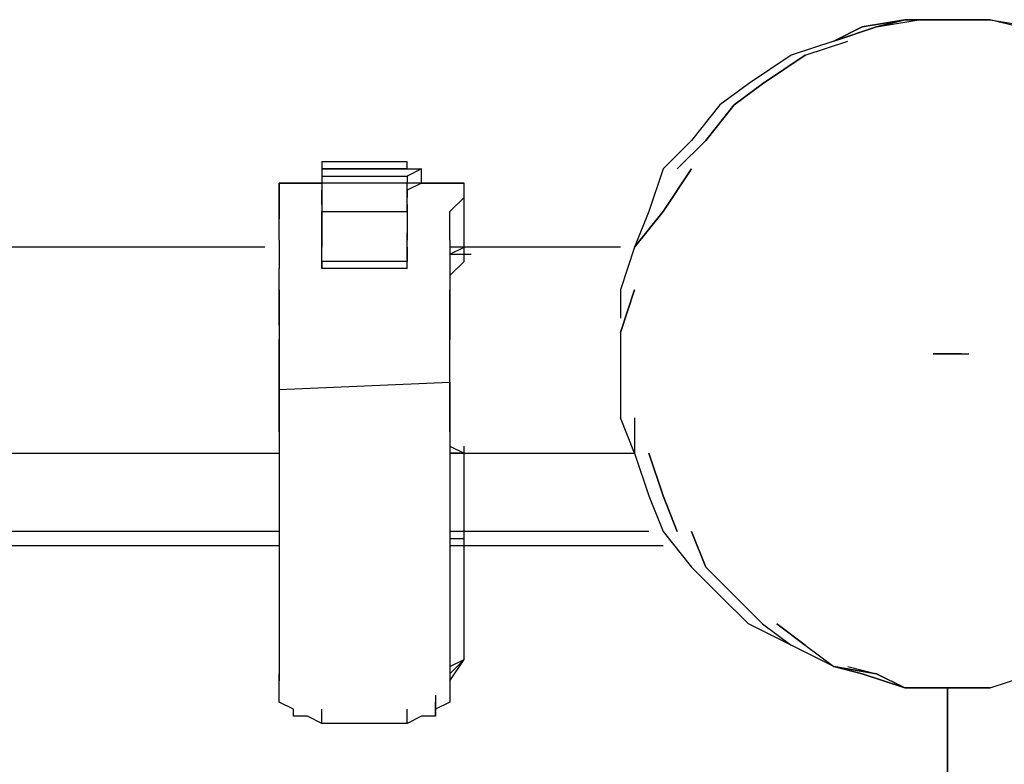
# Model space of a CAD drawing. Extents: x -3134 to 3001, y -10 to 3569.
# Drawn here: x 280 to 574, y 2371 to 2593 of the extents above; entities that cross this region are included whole.
import ezdxf

# ---------------------------------------------------------------- set-up
doc = ezdxf.new("R2010")
doc.units = 0
doc.header["$LTSCALE"] = 5
doc.layers.get('0').update_dxf_attribs({"linetype": 'CONTINUOUS'})
doc.layers.add('LG_BASE', color=40, linetype='CONTINUOUS')

# ---------------------------------------------------------------- blocks, each defined once
blk = doc.blocks.new('220690S')
at = {"layer": 'LG_BASE'}
for p, q in [((544.03045, 2593.14125), (531.32935, 2591.0244)), ((531.32935, 2591.0244), (544.03045, 2593.14125)), ((544.03045, 2593.14125), (535.56305, 2591.0244)), ((535.56305, 2591.0244), (548.26415, 2593.14125)), ((535.56305, 2591.0244), (544.03045, 2593.14125)), ((556.73155, 2593.14125), (544.03045, 2593.14125)), ((544.03045, 2593.14125), (556.73155, 2593.14125)), ((569.43265, 2593.14125), (556.73155, 2593.14125)), ((556.73155, 2593.14125), (569.43265, 2593.14125)), ((577.90005, 2591.0244), (569.43265, 2593.14125)), ((569.43265, 2593.14125), (582.13375, 2591.0244)), ((531.32935, 2591.0244), (522.86195, 2586.7907)), ((522.86195, 2586.7907), (535.56305, 2591.0244)), ((535.56305, 2591.0244), (522.86195, 2586.7907)), ((522.86195, 2586.7907), (531.32935, 2591.0244)), ((522.86195, 2586.7907), (510.16085, 2582.557)), ((514.39455, 2582.557), (527.09565, 2586.7907)), ((510.16085, 2582.557), (497.45975, 2574.0896)), ((501.69345, 2574.0896), (514.39455, 2582.557)), ((514.39455, 2582.557), (501.69345, 2574.0896)), ((497.45975, 2574.0896), (488.99235, 2567.73905)), ((501.69345, 2574.0896), (493.22605, 2567.73905)), ((493.22605, 2567.73905), (501.69345, 2574.0896)), ((488.99235, 2567.73905), (480.52495, 2557.1548)), ((493.22605, 2567.73905), (484.75865, 2557.1548)), ((484.75865, 2557.1548), (493.22605, 2567.73905)), ((480.52495, 2557.1548), (472.05755, 2548.6874)), ((484.75865, 2557.1548), (476.29125, 2548.6874)), ((476.29125, 2548.6874), (484.75865, 2557.1548)), ((395.85095, 2550.80425), (370.44875, 2550.80425)), ((370.44875, 2550.80425), (370.44875, 2548.6874)), ((395.85095, 2548.6874), (395.85095, 2550.80425)), ((370.44875, 2548.6874), (395.85095, 2548.6874)), ((395.85095, 2548.6874), (370.44875, 2548.6874)), ((370.44875, 2548.6874), (395.85095, 2548.6874)), ((370.44875, 2548.6874), (370.44875, 2544.4537)), ((370.44875, 2548.6874), (370.44875, 2546.57055)), ((395.85095, 2548.6874), (400.08465, 2548.6874)), ((400.08465, 2548.6874), (395.85095, 2546.57055)), ((400.08465, 2544.4537), (400.08465, 2548.6874)), ((472.05755, 2548.6874), (467.82385, 2535.9863)), ((472.05755, 2535.9863), (480.52495, 2548.6874)), ((480.52495, 2548.6874), (472.05755, 2535.9863)), ((370.44875, 2546.57055), (395.85095, 2546.57055)), ((370.44875, 2546.57055), (370.44875, 2544.4537)), ((395.85095, 2546.57055), (395.85095, 2544.4537)), ((370.44875, 2544.4537), (357.74765, 2544.4537)), ((357.74765, 2544.4537), (370.44875, 2544.4537)), ((357.74765, 2544.4537), (357.74765, 2533.86945)), ((357.74765, 2540.22), (357.74765, 2544.4537)), ((395.85095, 2544.4537), (370.44875, 2544.4537)), ((370.44875, 2544.4537), (370.44875, 2542.33685)), ((370.44875, 2544.4537), (370.44875, 2535.9863)), ((370.44875, 2540.22), (370.44875, 2542.33685)), ((412.78575, 2544.4537), (395.85095, 2544.4537)), ((400.08465, 2544.4537), (395.85095, 2542.33685)), ((395.85095, 2535.9863), (395.85095, 2544.4537)), ((395.85095, 2542.33685), (395.85095, 2540.22)), ((400.08465, 2544.4537), (412.78575, 2544.4537)), ((412.78575, 2544.4537), (400.08465, 2544.4537)), ((412.78575, 2523.2852), (412.78575, 2544.4537)), ((412.78575, 2540.22), (412.78575, 2544.4537)), ((357.74765, 2535.9863), (357.74765, 2540.22)), ((370.44875, 2538.10315), (370.44875, 2540.22)), ((395.85095, 2538.10315), (395.85095, 2540.22)), ((408.55205, 2535.9863), (412.78575, 2540.22)), ((370.44875, 2538.10315), (370.44875, 2533.86945)), ((395.85095, 2538.10315), (395.85095, 2533.86945)), ((357.74765, 2527.5189), (357.74765, 2535.9863)), ((370.44875, 2535.9863), (395.85095, 2535.9863)), ((370.44875, 2533.86945), (370.44875, 2535.9863)), ((370.44875, 2533.86945), (370.44875, 2529.63575)), ((370.44875, 2529.63575), (370.44875, 2533.86945)), ((395.85095, 2535.9863), (395.85095, 2533.86945)), ((395.85095, 2533.86945), (395.85095, 2529.63575)), ((395.85095, 2533.86945), (395.85095, 2529.63575)), ((408.55205, 2527.5189), (408.55205, 2535.9863)), ((472.05755, 2535.9863), (463.59015, 2525.40205)), ((463.59015, 2525.40205), (472.05755, 2535.9863)), ((467.82385, 2535.9863), (463.59015, 2525.40205)), ((357.74765, 2527.5189), (357.74765, 2519.0515)), ((370.44875, 2525.40205), (370.44875, 2529.63575)), ((370.44875, 2529.63575), (370.44875, 2525.40205)), ((395.85095, 2529.63575), (395.85095, 2527.5189)), ((395.85095, 2525.40205), (395.85095, 2529.63575)), ((395.85095, 2523.2852), (395.85095, 2527.5189)), ((408.55205, 2527.5189), (408.55205, 2519.0515)), ((353.51395, 2525.40205), (44.45385, 2525.40205)), ((353.51395, 2525.40205), (44.45385, 2525.40205)), ((370.44875, 2523.2852), (370.44875, 2525.40205)), ((370.44875, 2521.16835), (370.44875, 2525.40205)), ((395.85095, 2525.40205), (395.85095, 2521.16835)), ((459.35645, 2525.40205), (408.55205, 2525.40205)), ((408.55205, 2523.2852), (412.78575, 2525.40205)), ((412.78575, 2525.40205), (408.55205, 2525.40205)), ((459.35645, 2525.40205), (408.55205, 2525.40205)), ((463.59015, 2525.40205), (459.35645, 2512.70095)), ((370.44875, 2519.0515), (370.44875, 2523.2852)), ((395.85095, 2519.0515), (395.85095, 2523.2852)), ((408.55205, 2523.2852), (412.78575, 2523.2852)), ((412.78575, 2521.16835), (412.78575, 2523.2852)), ((412.78575, 2523.2852), (414.9026, 2523.2852)), ((357.74765, 2510.5841), (357.74765, 2519.0515)), ((395.85095, 2521.16835), (370.44875, 2521.16835)), ((370.44875, 2521.16835), (370.44875, 2519.0515)), ((395.85095, 2519.0515), (370.44875, 2519.0515)), ((395.85095, 2519.0515), (395.85095, 2521.16835)), ((408.55205, 2516.93465), (412.78575, 2521.16835)), ((408.55205, 2519.0515), (408.55205, 2510.5841)), ((357.74765, 2512.70095), (357.74765, 2508.46725)), ((408.55205, 2508.46725), (408.55205, 2512.70095)), ((463.59015, 2512.70095), (459.35645, 2499.99985)), ((459.35645, 2499.99985), (463.59015, 2512.70095)), ((459.35645, 2512.70095), (459.35645, 2504.23355)), ((357.74765, 2502.1167), (357.74765, 2510.5841)), ((357.74765, 2510.5841), (357.74765, 2502.1167)), ((408.55205, 2502.1167), (408.55205, 2510.5841)), ((408.55205, 2510.5841), (408.55205, 2502.1167)), ((357.74765, 2508.46725), (357.74765, 2502.1167)), ((408.55205, 2502.1167), (408.55205, 2508.46725)), ((357.74765, 2502.1167), (357.74765, 2493.6493)), ((357.74765, 2502.1167), (357.74765, 2497.883)), ((357.74765, 2502.1167), (357.74765, 2497.883)), ((408.55205, 2493.6493), (408.55205, 2502.1167)), ((408.55205, 2502.1167), (408.55205, 2497.883)), ((408.55205, 2497.883), (408.55205, 2502.1167)), ((459.35645, 2499.99985), (459.35645, 2487.29875)), ((357.74765, 2493.6493), (357.74765, 2497.883)), ((408.55205, 2493.6493), (408.55205, 2497.883)), ((357.74765, 2493.6493), (357.74765, 2483.06505)), ((357.74765, 2491.53245), (357.74765, 2493.6493)), ((408.55205, 2485.1819), (408.55205, 2493.6493)), ((408.55205, 2491.53245), (408.55205, 2493.6493)), ((560.96525, 2493.6493), (552.49785, 2493.6493)), ((552.49785, 2493.6493), (560.96525, 2493.6493)), ((560.96525, 2493.6493), (552.49785, 2493.6493)), ((552.49785, 2493.6493), (560.96525, 2493.6493)), ((560.96525, 2493.6493), (552.49785, 2493.6493)), ((552.49785, 2493.6493), (560.96525, 2493.6493)), ((560.96525, 2493.6493), (552.49785, 2493.6493)), ((552.49785, 2493.6493), (560.96525, 2493.6493)), ((560.96525, 2493.6493), (563.0821, 2493.6493)), ((357.74765, 2487.29875), (357.74765, 2491.53245)), ((408.55205, 2487.29875), (408.55205, 2491.53245)), ((357.74765, 2483.06505), (357.74765, 2487.29875)), ((408.55205, 2483.06505), (408.55205, 2487.29875)), ((459.35645, 2487.29875), (459.35645, 2474.59765)), ((357.74765, 2483.06505), (408.55205, 2485.1819)), ((408.55205, 2485.1819), (408.55205, 2398.39105)), ((357.74765, 2483.06505), (357.74765, 2398.39105)), ((357.74765, 2480.9482), (357.74765, 2483.06505)), ((357.74765, 2476.7145), (357.74765, 2480.9482)), ((408.55205, 2480.9482), (408.55205, 2483.06505)), ((408.55205, 2476.7145), (408.55205, 2480.9482)), ((357.74765, 2474.59765), (357.74765, 2476.7145)), ((357.74765, 2470.36395), (357.74765, 2474.59765)), ((408.55205, 2474.59765), (408.55205, 2476.7145)), ((408.55205, 2470.36395), (408.55205, 2474.59765)), ((463.59015, 2464.0134), (459.35645, 2474.59765)), ((463.59015, 2474.59765), (463.59015, 2464.0134)), ((463.59015, 2474.59765), (463.59015, 2464.0134)), ((408.55205, 2466.13025), (412.78575, 2464.0134)), ((412.78575, 2438.6112), (412.78575, 2466.13025)), ((412.78575, 2464.0134), (412.78575, 2466.13025)), ((40.22015, 2464.0134), (353.51395, 2464.0134)), ((57.15495, 2464.0134), (357.74765, 2464.0134)), ((408.55205, 2464.0134), (463.59015, 2464.0134)), ((412.78575, 2464.0134), (408.55205, 2464.0134)), ((408.55205, 2464.0134), (412.78575, 2464.0134)), ((412.78575, 2464.0134), (459.35645, 2464.0134)), ((463.59015, 2464.0134), (467.82385, 2451.3123)), ((467.82385, 2464.0134), (472.05755, 2451.3123)), ((472.05755, 2451.3123), (467.82385, 2464.0134)), ((467.82385, 2451.3123), (472.05755, 2440.72805)), ((476.29125, 2440.72805), (472.05755, 2451.3123)), ((472.05755, 2451.3123), (476.29125, 2440.72805)), ((357.74765, 2440.72805), (44.45385, 2440.72805)), ((467.82385, 2440.72805), (408.55205, 2440.72805)), ((412.78575, 2438.6112), (412.78575, 2440.72805)), ((472.05755, 2440.72805), (480.52495, 2430.1438)), ((480.52495, 2440.72805), (484.75865, 2430.1438)), ((484.75865, 2430.1438), (480.52495, 2440.72805)), ((357.74765, 2436.49435), (40.22015, 2436.49435)), ((408.55205, 2438.6112), (412.78575, 2438.6112)), ((472.05755, 2436.49435), (408.55205, 2436.49435)), ((412.78575, 2436.49435), (408.55205, 2436.49435)), ((412.78575, 2436.49435), (412.78575, 2438.6112)), ((412.78575, 2402.62475), (412.78575, 2436.49435)), ((480.52495, 2430.1438), (488.99235, 2421.6764)), ((493.22605, 2421.6764), (484.75865, 2430.1438)), ((484.75865, 2430.1438), (493.22605, 2421.6764)), ((488.99235, 2421.6764), (497.45975, 2413.209)), ((493.22605, 2421.6764), (501.69345, 2413.209)), ((501.69345, 2413.209), (493.22605, 2421.6764)), ((510.16085, 2406.85845), (497.45975, 2413.209)), ((501.69345, 2413.209), (510.16085, 2406.85845)), ((501.69345, 2413.209), (510.16085, 2406.85845)), ((505.92715, 2413.209), (514.39455, 2406.85845)), ((514.39455, 2406.85845), (505.92715, 2413.209)), ((522.86195, 2400.5079), (510.16085, 2406.85845)), ((514.39455, 2406.85845), (522.86195, 2400.5079)), ((514.39455, 2406.85845), (522.86195, 2400.5079)), ((357.74765, 2402.62475), (357.74765, 2398.39105)), ((408.55205, 2398.39105), (412.78575, 2402.62475)), ((408.55205, 2396.2742), (412.78575, 2402.62475)), ((408.55205, 2400.5079), (412.78575, 2402.62475)), ((357.74765, 2396.2742), (357.74765, 2398.39105)), ((357.74765, 2398.39105), (357.74765, 2396.2742)), ((408.55205, 2398.39105), (408.55205, 2396.2742)), ((535.56305, 2398.39105), (522.86195, 2400.5079)), ((522.86195, 2400.5079), (531.32935, 2398.39105)), ((531.32935, 2398.39105), (522.86195, 2400.5079)), ((522.86195, 2400.5079), (535.56305, 2398.39105)), ((527.09565, 2400.5079), (535.56305, 2398.39105)), ((531.32935, 2398.39105), (544.03045, 2394.15735)), ((544.03045, 2394.15735), (531.32935, 2398.39105)), ((535.56305, 2398.39105), (544.03045, 2394.15735)), ((544.03045, 2394.15735), (535.56305, 2398.39105)), ((544.03045, 2394.15735), (535.56305, 2398.39105)), ((535.56305, 2398.39105), (544.03045, 2394.15735)), ((569.43265, 2394.15735), (582.13375, 2398.39105)), ((357.74765, 2394.15735), (357.74765, 2396.2742)), ((408.55205, 2396.2742), (408.55205, 2394.15735)), ((357.74765, 2389.92365), (357.74765, 2394.15735)), ((408.55205, 2394.15735), (408.55205, 2389.92365)), ((544.03045, 2394.15735), (556.73155, 2394.15735)), ((556.73155, 2394.15735), (544.03045, 2394.15735)), ((556.73155, 1054.1913), (556.73155, 2394.15735)), ((556.73155, 1054.1913), (556.73155, 2394.15735)), ((556.73155, 2394.15735), (556.73155, 1054.1913)), ((556.73155, 2394.15735), (569.43265, 2394.15735)), ((569.43265, 2394.15735), (556.73155, 2394.15735)), ((361.98135, 2387.8068), (357.74765, 2389.92365)), ((404.31835, 2392.0405), (404.31835, 2387.8068)), ((408.55205, 2389.92365), (404.31835, 2387.8068)), ((404.31835, 2385.68995), (404.31835, 2389.92365)), ((361.98135, 2385.68995), (361.98135, 2387.8068)), ((370.44875, 2383.5731), (370.44875, 2387.8068)), ((395.85095, 2383.5731), (395.85095, 2387.8068)), ((404.31835, 2387.8068), (404.31835, 2385.68995)), ((366.21505, 2385.68995), (361.98135, 2385.68995)), ((370.44875, 2383.5731), (366.21505, 2385.68995)), ((400.08465, 2385.68995), (395.85095, 2383.5731)), ((404.31835, 2385.68995), (400.08465, 2385.68995)), ((395.85095, 2383.5731), (370.44875, 2383.5731))]:
    blk.add_line(p, q, dxfattribs=at)

msp = doc.modelspace()

# ---------------------------------------------------------------- block references
msp.add_blockref('220690S', (0, 0))

doc.saveas('drawing.dxf')
